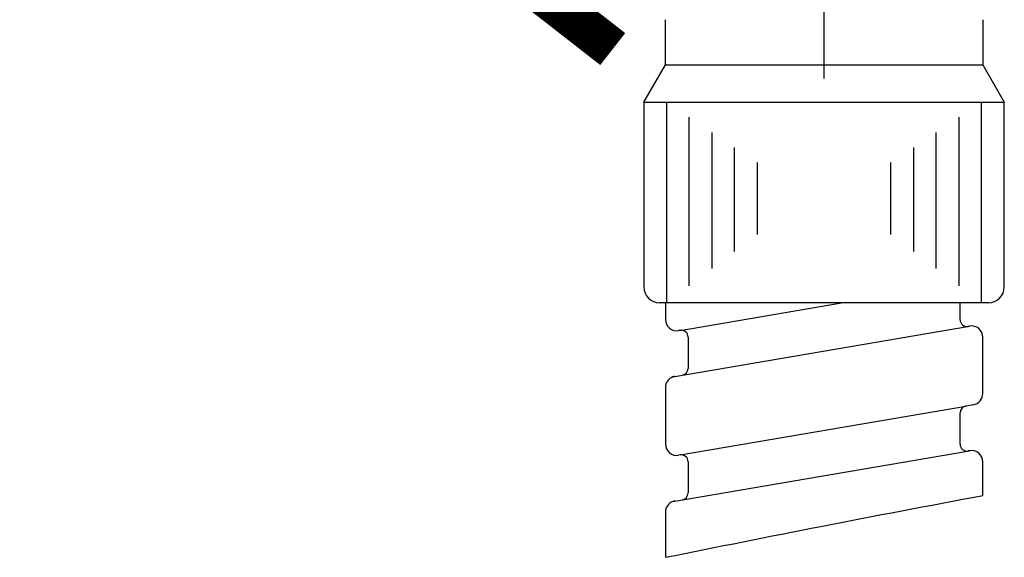
# Model space of a CAD drawing. Units: millimetres. Extents: x 0 to 1050, y 0 to 1485.
# Drawn here: x 368 to 411, y 443 to 467 of the extents above; entities that cross this region are included whole.
import ezdxf

# ---------------------------------------------------------------- set-up
doc = ezdxf.new("R2010")
doc.units = ezdxf.units.MM
doc.linetypes.add('DASH_CENTER', pattern=[14, 11, -1, 1, -1])
doc.layers.add('1', color=7, linetype='Continuous')
doc.styles.add('CONVERTER_11', font='MS Mincho.ttf', dxfattribs={"width": 0.89})

# ---------------------------------------------------------------- blocks, each defined once
blk = doc.blocks.new('K3761-560X-H1', base_point=(2977.72, 702.186))
at = {"color": 2, "linetype": 'Continuous'}
for p, q in [((397.149, 452.881), (404.261, 454.1)), ((409.5, 453.354), (409.5, 454.1)), ((396.826, 450.825), (409.916, 453.069)), ((397.149, 447.381), (409.749, 449.541)), ((409.5, 447.854), (409.5, 449.245)), ((396.826, 445.325), (409.916, 447.569))]:
    blk.add_line(p, q, dxfattribs=at)
at = {"color": 7, "linetype": 'Continuous'}
for centre, start, end in [((396.25, 454.8), 180, 270), ((410.75, 454.8), 270, 0)]:
    blk.add_arc(centre, 0.7, start, end, dxfattribs=at)
at = {"color": 2, "linetype": 'Continuous'}
for centre, radius, start, end in [((397, 453.363), 0.5, 180, 279.7276), ((409.8, 453.354), 0.3, 180, 279.7276), ((410, 452.577), 0.5, 0, 99.7276), ((397.2, 452.585), 0.3, 0, 99.7276), ((397.2, 451.203), 0.3, 279.7276, 0), ((397, 450.357), 0.5, 110.3127, 180), ((397, 450.357), 0.5, 99.7276, 110.3127), ((410, 450.091), 0.5, 279.7276, 0), ((409.8, 449.245), 0.3, 99.7276, 180), ((397, 447.863), 0.5, 180, 279.7276), ((409.8, 447.854), 0.3, 180, 279.7276), ((397.2, 447.085), 0.3, 0, 99.7276), ((410, 447.077), 0.5, 0, 99.7276), ((397.2, 445.703), 0.3, 279.7276, 360), ((397, 444.857), 0.5, 110.3127, 180), ((397, 444.857), 0.5, 99.7276, 110.3127)]:
    blk.add_arc(centre, radius, start, end, dxfattribs=at)
at = {"layer": '1', "color": 7, "linetype": 'Continuous'}
for p, q in [((396.5, 464.6), (396.5, 466.6)), ((410.5, 466.6), (410.5, 464.6)), ((395.55, 462.955), (396.5, 464.6)), ((396.5, 464.6), (410.5, 464.6)), ((410.5, 464.6), (411.45, 462.955)), ((395.55, 462.955), (411.45, 462.955)), ((395.55, 462.955), (395.55, 454.8)), ((411.45, 454.8), (411.45, 462.955)), ((410.75, 454.1), (396.25, 454.1))]:
    blk.add_line(p, q, dxfattribs=at)
at = {"layer": '1', "color": 2, "linetype": 'Continuous'}
for p, q in [((396.545, 462.955), (396.545, 454.1)), ((410.445, 454.1), (410.445, 462.955)), ((397.545, 454.855), (397.545, 462.289)), ((409.445, 462.289), (409.445, 454.855)), ((398.545, 461.622), (398.545, 455.611)), ((408.445, 455.611), (408.445, 461.622)), ((399.545, 456.366), (399.545, 460.955)), ((407.445, 460.955), (407.445, 456.366)), ((400.545, 460.289), (400.545, 457.122)), ((406.445, 457.122), (406.445, 460.289)), ((396.5, 454.1), (396.5, 453.363)), ((409.916, 453.069), (409.851, 453.058)), ((397.149, 452.881), (397.084, 452.87)), ((397.5, 452.585), (397.5, 451.203)), ((410.5, 450.091), (410.5, 452.577)), ((396.5, 450.348), (396.5, 447.863)), ((410.084, 449.598), (409.749, 449.541)), ((397.149, 447.381), (397.084, 447.37)), ((409.916, 447.569), (409.851, 447.558)), ((397.5, 447.085), (397.5, 445.703)), ((410.5, 445.596), (410.5, 447.077)), ((396.5, 444.848), (396.5, 442.863))]:
    blk.add_line(p, q, dxfattribs=at)
blk.add_open_spline([(396.5, 442.863), (398.784, 443.323), (403.445, 444.263), (408.117, 445.145), (410.5, 445.596)], degree=3, knots=[0, 0, 0, 0, 6.988249, 14.264278, 14.264278, 14.264278, 14.264278], dxfattribs=at)
blk = doc.blocks.new('*D85')
at = {"layer": '1', "color": 7, "insert": (132.903, 661.951), "char_height": 17.5, "attachment_point": 7, "rotation": 322.052, "line_spacing_factor": 0.454545, "style": 'CONVERTER_11'}
blk.add_mtext('フレキホース曲げ半径R50以上', dxfattribs=at)

msp = doc.modelspace()

# ---------------------------------------------------------------- linework, layer by layer
at = {"layer": '1', "color": 2, "linetype": 'DASH_CENTER'}
msp.add_line((403.5, 464), (403.5, 947.126), dxfattribs=at)

# ---------------------------------------------------------------- block references
msp.add_blockref('K3761-560X-H1', (2977.72, 702.186))
at = {"layer": '1'}
msp.add_blockref('*D85', (0, 0), dxfattribs=at)

doc.saveas('drawing.dxf')
